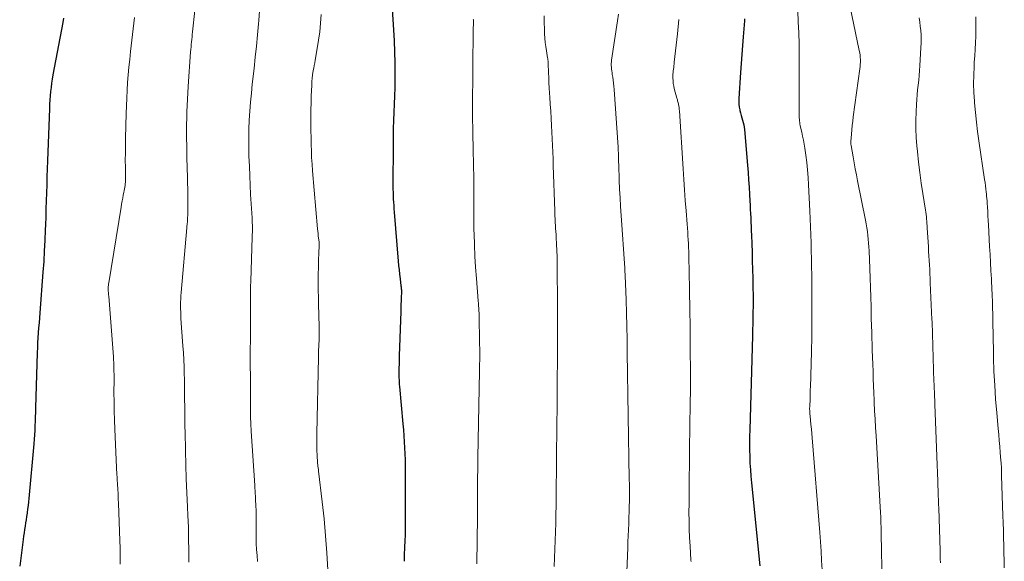
# Model space of a CAD drawing. Units: feet. Extents: x 1955000 to 1960034, y 505000 to 510014.
# Drawn here: x 1957026 to 1957155, y 505989 to 506061 of the extents above; entities that cross this region are included whole.
import ezdxf

# ---------------------------------------------------------------- set-up
doc = ezdxf.new("R2010")
doc.units = ezdxf.units.FT
doc.header["$LTSCALE"] = 100
doc.header["$MEASUREMENT"] = 0
doc.layers.add('CONTOUR INDEX', color=32, linetype='Continuous', lineweight=25)
doc.layers.add('CONTOUR INTERMEDIATE', color=40, linetype='Continuous', lineweight=15)

msp = doc.modelspace()

# ---------------------------------------------------------------- linework, layer by layer
at = {"layer": 'CONTOUR INDEX', "flags": 128}
for points, elevation in [([(1957074.79, 506062.7), (1957075.02, 506059.32), (1957075.11, 506057.87), (1957075.17, 506056.42), (1957075.2, 506054.97), (1957075.21, 506053.51), (1957075.2, 506052.76), (1957075.19, 506051.69), (1957075.17, 506050.61), (1957075.13, 506049.54), (1957075.08, 506048.46), (1957075.03, 506047.38), (1957075, 506046.31), (1957074.97, 506045.23), (1957074.96, 506044.16), (1957074.95, 506038.76), (1957074.95, 506038.33), (1957074.96, 506037.9), (1957074.97, 506037.48), (1957074.99, 506037.05), (1957075.02, 506036.62), (1957075.05, 506036.19), (1957075.08, 506035.76), (1957075.11, 506035.34), (1957075.64, 506028.88), (1957075.7, 506028.3), (1957075.75, 506027.72), (1957075.82, 506027.14), (1957075.89, 506026.56), (1957076.01, 506025.61), (1957076.02, 506025.51), (1957076.04, 506025.41), (1957076.04, 506025.31), (1957076.05, 506025.21), (1957076.06, 506025.11), (1957076.06, 506025.01), (1957076.06, 506024.91), (1957076.06, 506024.81), (1957076.04, 506024.1), (1957076.02, 506023.64), (1957076.01, 506023.18), (1957076, 506022.73), (1957075.98, 506022.27), (1957075.79, 506016.43), (1957075.78, 506016.04), (1957075.77, 506015.65), (1957075.76, 506015.26), (1957075.74, 506014.88), (1957075.74, 506014.68), (1957075.73, 506014.39), (1957075.73, 506014.1), (1957075.73, 506013.81), (1957075.74, 506013.53), (1957075.75, 506013.24), (1957075.77, 506012.95), (1957075.79, 506012.66), (1957075.81, 506012.38), (1957076.27, 506007.47), (1957076.33, 506006.69), (1957076.39, 506005.9), (1957076.44, 506005.12), (1957076.49, 506004.33), (1957076.52, 506003.54), (1957076.55, 506002.75), (1957076.56, 506001.96), (1957076.56, 506001.18), (1957076.55, 505994.47), (1957076.55, 505993.67), (1957076.54, 505992.86), (1957076.52, 505992.06), (1957076.49, 505991.25), (1957076.45, 505990.19), (1957076.44, 505989.92), (1957076.43, 505989.65), (1957076.42, 505989.38)], 920), ([(1957031.6, 506060.86), (1957031.49, 506060.26), (1957030.2, 506053.38), (1957030.1, 506052.84), (1957030.02, 506052.29), (1957029.95, 506051.74), (1957029.88, 506051.19), (1957029.83, 506050.64), (1957029.79, 506050.09), (1957029.76, 506049.54), (1957029.73, 506048.98), (1957029.47, 506042.07), (1957029.44, 506041.02), (1957029.4, 506039.97), (1957029.37, 506038.91), (1957029.33, 506037.86), (1957029.3, 506036.81), (1957029.27, 506035.75), (1957029.24, 506034.7), (1957029.2, 506033.65), (1957029.18, 506032.98), (1957029.13, 506031.59), (1957029.06, 506030.21), (1957028.98, 506028.82), (1957028.88, 506027.44), (1957028.47, 506022.07), (1957028.42, 506021.41), (1957028.37, 506020.76), (1957028.31, 506020.1), (1957028.26, 506019.45), (1957028.21, 506018.8), (1957028.17, 506018.14), (1957028.14, 506017.49), (1957028.12, 506016.83), (1957027.9, 506009.57), (1957027.89, 506008.98), (1957027.87, 506008.39), (1957027.84, 506007.8), (1957027.82, 506007.21), (1957027.79, 506006.61), (1957027.76, 506006.02), (1957027.72, 506005.43), (1957027.67, 506004.84), (1957027.01, 505997.66), (1957026.97, 505997.19), (1957026.92, 505996.72), (1957026.86, 505996.25), (1957026.8, 505995.78), (1957026.79, 505995.71), (1957026.72, 505995.28), (1957026.66, 505994.85), (1957026.59, 505994.42), (1957026.53, 505993.99), (1957026.46, 505993.55), (1957026.39, 505993.12), (1957026.33, 505992.69), (1957026.27, 505992.26), (1957025.82, 505988.74)], 940), ([(1957121.24, 506060.76), (1957121.23, 506060.63), (1957121.22, 506060.5), (1957121.05, 506058.41), (1957120.96, 506057.24), (1957120.87, 506056.06), (1957120.79, 506054.89), (1957120.71, 506053.71), (1957120.47, 506050.26), (1957120.47, 506049.89), (1957120.48, 506049.52), (1957120.53, 506049.15), (1957120.61, 506048.78), (1957120.63, 506048.68), (1957120.71, 506048.37), (1957120.8, 506048.05), (1957120.89, 506047.75), (1957120.98, 506047.44), (1957121.07, 506047.13), (1957121.14, 506046.82), (1957121.19, 506046.5), (1957121.23, 506046.18), (1957121.62, 506041.5), (1957121.7, 506040.54), (1957121.77, 506039.57), (1957121.83, 506038.6), (1957121.88, 506037.63), (1957121.93, 506036.82), (1957121.96, 506036.26), (1957121.99, 506035.69), (1957122.01, 506035.13), (1957122.04, 506034.56), (1957122.06, 506033.99), (1957122.09, 506033.43), (1957122.11, 506032.86), (1957122.13, 506032.3), (1957122.18, 506031.17), (1957122.22, 506030.04), (1957122.25, 506028.91), (1957122.28, 506027.78), (1957122.31, 506026.65), (1957122.34, 506025.27), (1957122.35, 506024.5), (1957122.36, 506023.72), (1957122.35, 506022.94), (1957122.34, 506022.17), (1957122.33, 506021.39), (1957122.31, 506020.61), (1957122.29, 506019.84), (1957122.27, 506019.06), (1957121.91, 506006.67), (1957121.9, 506005.8), (1957121.89, 506004.92), (1957121.9, 506004.05), (1957121.91, 506003.18), (1957121.95, 506002.3), (1957122, 506001.43), (1957122.06, 506000.56), (1957122.14, 505999.69), (1957123.25, 505988.8)], 900)]:
    msp.add_lwpolyline(points, dxfattribs=dict(at, elevation=elevation))
at = {"layer": 'CONTOUR INTERMEDIATE', "flags": 128}
for points, elevation in [([(1957049.48, 506067.51), (1957048.57, 506059.04), (1957048.53, 506058.72), (1957048.5, 506058.39), (1957048.46, 506058.06), (1957048.43, 506057.73), (1957048.4, 506057.4), (1957048.37, 506057.07), (1957048.35, 506056.74), (1957048.32, 506056.41), (1957048.01, 506051.87), (1957047.95, 506051.03), (1957047.9, 506050.19), (1957047.86, 506049.35), (1957047.83, 506048.52), (1957047.8, 506047.68), (1957047.78, 506046.84), (1957047.78, 506046), (1957047.78, 506045.16), (1957047.78, 506045.02), (1957047.8, 506044.11), (1957047.81, 506043.21), (1957047.83, 506042.3), (1957047.85, 506041.39), (1957047.94, 506037.91), (1957047.95, 506037.28), (1957047.96, 506036.64), (1957047.95, 506036.01), (1957047.94, 506035.38), (1957047.91, 506034.12), (1957047.9, 506034.04), (1957047.86, 506033.78), (1957047.85, 506033.65), (1957047.83, 506033.52), (1957047.82, 506033.39), (1957047.8, 506033.27), (1957047.06, 506024.75), (1957047.03, 506024.32), (1957047.01, 506023.9), (1957047, 506023.47), (1957046.99, 506023.04), (1957047, 506022.62), (1957047.01, 506022.19), (1957047.03, 506021.76), (1957047.05, 506021.33), (1957047.3, 506017.73), (1957047.36, 506016.82), (1957047.41, 506015.9), (1957047.45, 506014.98), (1957047.48, 506014.06), (1957047.5, 506013.36), (1957047.51, 506012.79), (1957047.52, 506012.22), (1957047.53, 506011.64), (1957047.53, 506011.07), (1957047.53, 506010.5), (1957047.54, 506009.92), (1957047.54, 506009.35), (1957047.54, 506008.78), (1957047.55, 506008.18), (1957047.56, 506007.6), (1957047.56, 506007.02), (1957047.58, 506006.44), (1957047.63, 506003.91), (1957047.68, 506002.07), (1957047.74, 506000.22), (1957047.81, 505998.38), (1957047.9, 505996.54), (1957047.95, 505995.41), (1957048.02, 505993.88), (1957048.06, 505992.35), (1957048.08, 505990.81), (1957048.09, 505989.28)], 932), ([(1957134.87, 506063.6), (1957136.34, 506056.61), (1957136.4, 506056.3), (1957136.44, 506056), (1957136.46, 506055.69), (1957136.48, 506055.39), (1957136.48, 506055.08), (1957136.47, 506054.77), (1957136.44, 506054.47), (1957136.41, 506054.16), (1957135.55, 506047.86), (1957135.48, 506047.3), (1957135.41, 506046.73), (1957135.35, 506046.17), (1957135.31, 506045.6), (1957135.23, 506044.6), (1957135.22, 506044.54), (1957135.22, 506044.47), (1957135.22, 506044.41), (1957135.23, 506044.34), (1957135.23, 506044.28), (1957135.24, 506044.21), (1957135.25, 506044.15), (1957135.26, 506044.08), (1957135.52, 506042.62), (1957135.67, 506041.83), (1957135.81, 506041.03), (1957135.97, 506040.24), (1957136.12, 506039.45), (1957137.14, 506034.27), (1957137.24, 506033.77), (1957137.32, 506033.27), (1957137.4, 506032.77), (1957137.46, 506032.27), (1957137.52, 506031.76), (1957137.56, 506031.26), (1957137.6, 506030.75), (1957137.62, 506030.24), (1957137.71, 506027.9), (1957137.76, 506026.65), (1957137.8, 506025.4), (1957137.84, 506024.15), (1957137.88, 506022.9), (1957137.9, 506022.22), (1957137.92, 506021.31), (1957137.95, 506020.4), (1957137.98, 506019.49), (1957138.01, 506018.58), (1957138.02, 506018.13), (1957138.05, 506017.18), (1957138.08, 506016.24), (1957138.12, 506015.3), (1957138.15, 506014.35), (1957138.18, 506013.41), (1957138.22, 506012.47), (1957138.26, 506011.53), (1957138.3, 506010.58), (1957138.31, 506010.27), (1957138.36, 506009.17), (1957138.41, 506008.08), (1957138.47, 506006.98), (1957138.54, 506005.88), (1957139.09, 505996.53), (1957139.1, 505996.3), (1957139.12, 505996.08), (1957139.13, 505995.86), (1957139.14, 505995.64), (1957139.16, 505995.35), (1957139.16, 505995.27), (1957139.17, 505995.19), (1957139.17, 505995.11), (1957139.17, 505995.04), (1957139.17, 505994.96), (1957139.18, 505994.88), (1957139.18, 505994.81), (1957139.18, 505994.73), (1957139.2, 505993.54), (1957139.22, 505992.87), (1957139.23, 505992.2), (1957139.24, 505991.53), (1957139.26, 505990.85), (1957139.39, 505983.72)], 892), ([(1957040.94, 506060.94), (1957040.42, 506056.45), (1957040.31, 506055.43), (1957040.2, 506054.41), (1957040.11, 506053.4), (1957040.03, 506052.38), (1957039.96, 506051.36), (1957039.9, 506050.34), (1957039.86, 506049.32), (1957039.83, 506048.29), (1957039.75, 506045.07), (1957039.74, 506044.11), (1957039.73, 506043.14), (1957039.72, 506042.17), (1957039.73, 506041.21), (1957039.74, 506039.73), (1957039.74, 506039.5), (1957039.73, 506039.27), (1957039.71, 506039.05), (1957039.69, 506038.82), (1957039.66, 506038.59), (1957039.63, 506038.37), (1957039.59, 506038.15), (1957039.54, 506037.92), (1957039.46, 506037.58), (1957039.38, 506037.18), (1957039.3, 506036.79), (1957039.23, 506036.39), (1957039.16, 506035.99), (1957037.54, 506026.03), (1957037.52, 506025.91), (1957037.5, 506025.79), (1957037.49, 506025.68), (1957037.47, 506025.56), (1957037.45, 506025.33), (1957037.45, 506025.25), (1957037.48, 506024.92), (1957037.49, 506024.76), (1957037.5, 506024.59), (1957037.52, 506024.43), (1957037.53, 506024.27), (1957038.15, 506016.29), (1957038.18, 506015.9), (1957038.2, 506015.52), (1957038.21, 506015.14), (1957038.22, 506014.75), (1957038.23, 506014.37), (1957038.24, 506013.99), (1957038.24, 506013.6), (1957038.24, 506013.22), (1957038.23, 506011.58), (1957038.24, 506010.37), (1957038.26, 506009.17), (1957038.29, 506007.97), (1957038.33, 506006.76), (1957038.51, 506002.72), (1957038.53, 506002.4), (1957038.54, 506002.08), (1957038.56, 506001.76), (1957038.58, 506001.43), (1957038.6, 506001.11), (1957038.62, 506000.79), (1957038.64, 506000.47), (1957038.66, 506000.15), (1957038.7, 505999.52), (1957038.74, 505998.89), (1957038.77, 505998.25), (1957038.8, 505997.61), (1957038.83, 505996.98), (1957039.01, 505992.13), (1957039.03, 505991.09), (1957039.04, 505990.04), (1957039.03, 505989)], 936), ([(1957057.4, 506061.81), (1957057.3, 506060.56), (1957057.26, 506060.12), (1957057.12, 506058.64), (1957056.98, 506057.17), (1957056.83, 506055.7), (1957056.67, 506054.23), (1957056.43, 506052.16), (1957056.31, 506050.97), (1957056.2, 506049.79), (1957056.11, 506048.61), (1957056.04, 506047.42), (1957055.99, 506046.24), (1957055.97, 506045.05), (1957055.97, 506043.86), (1957056, 506042.68), (1957056.05, 506041.36), (1957056.1, 506040.12), (1957056.15, 506038.88), (1957056.22, 506037.65), (1957056.29, 506036.41), (1957056.41, 506034.56), (1957056.43, 506034.25), (1957056.44, 506033.93), (1957056.45, 506033.62), (1957056.45, 506033.3), (1957056.45, 506032.99), (1957056.45, 506032.68), (1957056.44, 506032.36), (1957056.43, 506032.05), (1957056.23, 506026.26), (1957056.21, 506025.54), (1957056.19, 506024.83), (1957056.19, 506024.11), (1957056.19, 506023.4), (1957056.2, 506022.28), (1957056.2, 506022.13), (1957056.2, 506021.97), (1957056.2, 506021.82), (1957056.2, 506021.66), (1957056.2, 506021.51), (1957056.2, 506021.36), (1957056.2, 506021.2), (1957056.2, 506021.05), (1957056.19, 506020.3), (1957056.19, 506019.78), (1957056.18, 506019.25), (1957056.18, 506018.72), (1957056.18, 506018.2), (1957056.17, 506017.49), (1957056.17, 506016.62), (1957056.17, 506015.74), (1957056.17, 506014.86), (1957056.18, 506013.98), (1957056.2, 506009.02), (1957056.21, 506008.71), (1957056.21, 506008.4), (1957056.22, 506008.08), (1957056.23, 506007.77), (1957056.24, 506007.46), (1957056.26, 506007.14), (1957056.27, 506006.83), (1957056.29, 506006.52), (1957056.76, 505999.37), (1957056.78, 505999.02), (1957056.8, 505998.67), (1957056.82, 505998.32), (1957056.85, 505997.97), (1957056.86, 505997.62), (1957056.88, 505997.27), (1957056.9, 505996.91), (1957056.92, 505996.56), (1957056.92, 505996.54), (1957056.93, 505996.18), (1957056.94, 505995.81), (1957056.94, 505995.45), (1957056.94, 505995.09), (1957056.94, 505994.98), (1957056.94, 505994.56), (1957056.93, 505994.15), (1957056.93, 505993.73), (1957056.94, 505993.31), (1957056.94, 505992.54), (1957056.96, 505991.74), (1957057, 505990.94), (1957057.06, 505990.14), (1957057.14, 505989.34)], 928), ([(1957065.49, 506061.31), (1957065.41, 506060.19), (1957065.31, 506059.07), (1957065.16, 506057.96), (1957064.99, 506056.85), (1957064.71, 506055.33), (1957064.65, 506054.99), (1957064.59, 506054.64), (1957064.53, 506054.29), (1957064.46, 506053.94), (1957064.41, 506053.65), (1957064.38, 506053.44), (1957064.35, 506053.24), (1957064.32, 506053.04), (1957064.31, 506052.84), (1957064.29, 506052.63), (1957064.28, 506052.43), (1957064.27, 506052.23), (1957064.26, 506052.02), (1957064.2, 506050.6), (1957064.17, 506049.69), (1957064.15, 506048.78), (1957064.15, 506047.87), (1957064.15, 506046.95), (1957064.19, 506044.22), (1957064.21, 506043.36), (1957064.25, 506042.5), (1957064.3, 506041.64), (1957064.37, 506040.78), (1957065.03, 506033.11), (1957065.06, 506032.81), (1957065.09, 506032.51), (1957065.12, 506032.21), (1957065.15, 506031.91), (1957065.22, 506031.42), (1957065.22, 506031.37), (1957065.23, 506031.32), (1957065.24, 506031.27), (1957065.24, 506031.22), (1957065.25, 506031.12), (1957065.25, 506031.06), (1957065.19, 506029.8), (1957065.16, 506029.18), (1957065.14, 506028.55), (1957065.13, 506027.92), (1957065.12, 506027.29), (1957065.12, 506026.78), (1957065.12, 506025.9), (1957065.12, 506025.02), (1957065.13, 506024.14), (1957065.15, 506023.26), (1957065.22, 506020.23), (1957065.23, 506019.64), (1957065.23, 506019.06), (1957065.22, 506018.48), (1957065.2, 506017.89), (1957065.17, 506016.9), (1957065.17, 506016.81), (1957065.16, 506016.73), (1957065.16, 506016.64), (1957065.15, 506016.56), (1957065.15, 506016.47), (1957065.15, 506016.38), (1957065.14, 506016.3), (1957065.14, 506016.21), (1957064.92, 506006.19), (1957064.92, 506005.92), (1957064.91, 506005.65), (1957064.91, 506005.38), (1957064.91, 506005.11), (1957064.91, 506004.62), (1957064.91, 506004.59), (1957064.91, 506004.57), (1957064.91, 506004.55), (1957064.91, 506004.52), (1957064.91, 506004.43), (1957064.91, 506004.41), (1957064.91, 506004.38), (1957064.91, 506004.36), (1957064.92, 506004.34), (1957064.99, 506002.96), (1957065.01, 506002.74), (1957065.02, 506002.52), (1957065.04, 506002.31), (1957065.06, 506002.09), (1957065.08, 506001.88), (1957065.1, 506001.66), (1957065.13, 506001.45), (1957065.15, 506001.23), (1957065.63, 505997.21), (1957065.88, 505994.98), (1957066.09, 505992.75), (1957066.26, 505990.51), (1957066.39, 505988.27)], 924), ([(1957094.86, 506061.16), (1957094.87, 506060.28), (1957094.89, 506059.41), (1957094.92, 506058.78), (1957094.95, 506058.22), (1957095, 506057.66), (1957095.07, 506057.1), (1957095.15, 506056.54), (1957095.31, 506055.62), (1957095.33, 506055.52), (1957095.34, 506055.43), (1957095.35, 506055.33), (1957095.37, 506055.24), (1957095.38, 506055.14), (1957095.38, 506055.04), (1957095.39, 506054.95), (1957095.39, 506054.85), (1957095.43, 506053.69), (1957095.45, 506053.01), (1957095.48, 506052.34), (1957095.52, 506051.66), (1957095.56, 506050.99), (1957095.6, 506050.46), (1957095.66, 506049.53), (1957095.72, 506048.59), (1957095.78, 506047.65), (1957095.83, 506046.72), (1957095.91, 506044.95), (1957095.96, 506044.08), (1957095.99, 506043.21), (1957096.03, 506042.35), (1957096.06, 506041.48), (1957096.25, 506035.5), (1957096.26, 506035.31), (1957096.26, 506035.12), (1957096.27, 506034.92), (1957096.28, 506034.73), (1957096.29, 506034.54), (1957096.3, 506034.35), (1957096.31, 506034.16), (1957096.32, 506033.97), (1957096.35, 506033.56), (1957096.37, 506033.17), (1957096.4, 506032.77), (1957096.42, 506032.38), (1957096.44, 506031.98), (1957096.49, 506031.1), (1957096.52, 506030.26), (1957096.55, 506029.43), (1957096.57, 506028.59), (1957096.59, 506027.75), (1957096.62, 506023.62), (1957096.63, 506021.61), (1957096.63, 506019.59), (1957096.63, 506017.58), (1957096.61, 506015.57), (1957096.59, 506013.55), (1957096.57, 506011.54), (1957096.55, 506009.52), (1957096.53, 506007.51), (1957096.43, 505997.84), (1957096.42, 505996.7), (1957096.4, 505995.55), (1957096.38, 505994.41), (1957096.35, 505993.27), (1957096.32, 505992.13), (1957096.28, 505990.99), (1957096.23, 505989.85), (1957096.18, 505988.7)], 912), ([(1957104.64, 506061.37), (1957104.51, 506060.5), (1957103.74, 506055.34), (1957103.71, 506055.1), (1957103.69, 506054.87), (1957103.69, 506054.63), (1957103.7, 506054.38), (1957103.73, 506054.14), (1957103.75, 506053.9), (1957103.79, 506053.67), (1957103.82, 506053.43), (1957103.88, 506053.1), (1957103.95, 506052.69), (1957104, 506052.29), (1957104.04, 506051.88), (1957104.08, 506051.47), (1957104.58, 506043.88), (1957104.59, 506043.63), (1957104.61, 506043.38), (1957104.62, 506043.13), (1957104.63, 506042.89), (1957104.64, 506042.68), (1957104.64, 506042.53), (1957104.65, 506042.39), (1957104.65, 506042.25), (1957104.66, 506042.11), (1957104.66, 506041.96), (1957104.66, 506041.82), (1957104.67, 506041.68), (1957104.67, 506041.54), (1957104.74, 506039.51), (1957104.79, 506038.36), (1957104.84, 506037.21), (1957104.91, 506036.05), (1957104.98, 506034.9), (1957105.46, 506027.95), (1957105.46, 506027.84), (1957105.47, 506027.72), (1957105.48, 506027.6), (1957105.49, 506027.48), (1957105.49, 506027.36), (1957105.5, 506027.24), (1957105.51, 506027.12), (1957105.51, 506027), (1957105.63, 506023.78), (1957105.68, 506022.05), (1957105.73, 506020.31), (1957105.77, 506018.58), (1957105.8, 506016.85), (1957106.06, 506000.19), (1957106.07, 505999.47), (1957106.08, 505998.75), (1957106.08, 505998.04), (1957106.07, 505997.32), (1957106.06, 505996.6), (1957106.04, 505995.88), (1957106.02, 505995.17), (1957105.99, 505994.45), (1957105.99, 505994.31), (1957105.95, 505993.53), (1957105.92, 505992.75), (1957105.89, 505991.96), (1957105.85, 505991.18), (1957105.68, 505986.96)], 908), ([(1957128.26, 506061.8), (1957128.31, 506060.36), (1957128.36, 506058.91), (1957128.41, 506057.46), (1957128.43, 506056.01), (1957128.44, 506054.56), (1957128.43, 506048.13), (1957128.43, 506047.92), (1957128.44, 506047.72), (1957128.45, 506047.52), (1957128.47, 506047.31), (1957128.5, 506047.11), (1957128.53, 506046.91), (1957128.57, 506046.71), (1957128.61, 506046.51), (1957128.76, 506045.86), (1957128.87, 506045.33), (1957128.98, 506044.8), (1957129.07, 506044.27), (1957129.16, 506043.74), (1957129.29, 506042.84), (1957129.42, 506041.86), (1957129.53, 506040.88), (1957129.61, 506039.89), (1957129.67, 506038.9), (1957129.83, 506035.48), (1957129.87, 506034.43), (1957129.91, 506033.38), (1957129.95, 506032.33), (1957129.99, 506031.28), (1957130.02, 506030.23), (1957130.04, 506029.18), (1957130.06, 506028.13), (1957130.08, 506027.08), (1957130.1, 506025.09), (1957130.11, 506023.05), (1957130.11, 506021.01), (1957130.08, 506018.96), (1957130.03, 506016.92), (1957129.9, 506012.26), (1957129.89, 506012.08), (1957129.89, 506011.9), (1957129.88, 506011.73), (1957129.87, 506011.55), (1957129.87, 506011.37), (1957129.86, 506011.19), (1957129.85, 506011.02), (1957129.85, 506010.84), (1957129.81, 506009.66), (1957129.8, 506009.56), (1957129.8, 506009.46), (1957129.8, 506009.37), (1957129.81, 506009.27), (1957129.81, 506009.17), (1957129.81, 506009.08), (1957129.82, 506008.98), (1957129.83, 506008.88), (1957129.92, 506007.93), (1957129.97, 506007.36), (1957130.03, 506006.78), (1957130.08, 506006.21), (1957130.12, 506005.64), (1957131.14, 505993.18), (1957131.23, 505991.95), (1957131.31, 505990.72), (1957131.38, 505989.48), (1957131.44, 505988.25)], 896), ([(1957144.21, 506060.88), (1957144.3, 506060.33), (1957144.37, 506059.78), (1957144.43, 506059.23), (1957144.47, 506058.67), (1957144.49, 506058.12), (1957144.48, 506057.56), (1957144.46, 506057), (1957144.32, 506054.59), (1957144.28, 506053.95), (1957144.23, 506053.31), (1957144.16, 506052.68), (1957144.09, 506052.04), (1957144.02, 506051.4), (1957143.96, 506050.77), (1957143.91, 506050.13), (1957143.86, 506049.49), (1957143.81, 506048.52), (1957143.77, 506047.4), (1957143.77, 506046.27), (1957143.82, 506045.15), (1957143.91, 506044.03), (1957143.99, 506043.31), (1957144.14, 506041.92), (1957144.31, 506040.53), (1957144.5, 506039.15), (1957144.71, 506037.77), (1957145.05, 506035.59), (1957145.09, 506035.3), (1957145.13, 506035), (1957145.17, 506034.71), (1957145.2, 506034.42), (1957145.22, 506034.13), (1957145.25, 506033.83), (1957145.27, 506033.54), (1957145.29, 506033.25), (1957145.43, 506030.75), (1957145.47, 506030.16), (1957145.5, 506029.57), (1957145.54, 506028.97), (1957145.57, 506028.38), (1957145.61, 506027.79), (1957145.64, 506027.2), (1957145.66, 506026.61), (1957145.69, 506026.01), (1957145.9, 506021.19), (1957145.9, 506021.16), (1957145.9, 506021.14), (1957145.9, 506021.11), (1957145.9, 506021.09), (1957145.91, 506020.99), (1957145.91, 506020.97), (1957145.91, 506020.94), (1957145.91, 506020.92), (1957145.91, 506020.89), (1957146.17, 506012.99), (1957146.18, 506012.72), (1957146.19, 506012.46), (1957146.2, 506012.19), (1957146.21, 506011.93), (1957146.22, 506011.86), (1957146.23, 506011.63), (1957146.24, 506011.4), (1957146.25, 506011.17), (1957146.26, 506010.94), (1957146.27, 506010.71), (1957146.29, 506010.48), (1957146.3, 506010.25), (1957146.3, 506010.02), (1957146.59, 506002.06), (1957146.6, 506001.72), (1957146.62, 506001.39), (1957146.63, 506001.05), (1957146.64, 506000.71), (1957146.66, 506000.22), (1957146.66, 506000.13), (1957146.66, 506000.04), (1957146.67, 505999.94), (1957146.67, 505999.85), (1957146.67, 505999.76), (1957146.68, 505999.67), (1957146.68, 505999.57), (1957146.68, 505999.48), (1957146.71, 505998.57), (1957146.73, 505998.01), (1957146.75, 505997.46), (1957146.77, 505996.91), (1957146.79, 505996.36), (1957146.97, 505990.78), (1957146.99, 505990.25), (1957147, 505989.72), (1957147.02, 505989.19)], 888), ([(1957151.66, 506061.02), (1957151.69, 506060.16), (1957151.68, 506059.31), (1957151.66, 506058.46), (1957151.62, 506057.61), (1957151.58, 506056.76), (1957151.53, 506055.91), (1957151.48, 506055.05), (1957151.45, 506054.48), (1957151.4, 506053.34), (1957151.39, 506052.2), (1957151.42, 506051.06), (1957151.49, 506049.92), (1957151.51, 506049.69), (1957151.62, 506048.43), (1957151.75, 506047.18), (1957151.91, 506045.93), (1957152.08, 506044.69), (1957152.84, 506039.63), (1957152.9, 506039.21), (1957152.95, 506038.79), (1957153, 506038.38), (1957153.05, 506037.96), (1957153.07, 506037.75), (1957153.1, 506037.44), (1957153.13, 506037.12), (1957153.16, 506036.81), (1957153.18, 506036.5), (1957153.21, 506035.97), (1957153.25, 506035.4), (1957153.28, 506034.82), (1957153.31, 506034.24), (1957153.34, 506033.67), (1957153.49, 506030.81), (1957153.55, 506029.75), (1957153.61, 506028.68), (1957153.66, 506027.61), (1957153.72, 506026.55), (1957153.8, 506025.01), (1957153.82, 506024.71), (1957153.83, 506024.41), (1957153.84, 506024.11), (1957153.86, 506023.81), (1957153.87, 506023.51), (1957153.88, 506023.21), (1957153.89, 506022.91), (1957153.89, 506022.6), (1957153.9, 506022.02), (1957153.91, 506021.43), (1957153.92, 506020.84), (1957153.93, 506020.24), (1957153.94, 506019.65), (1957154.02, 506016.18), (1957154.07, 506014.36), (1957154.16, 506012.54), (1957154.28, 506010.72), (1957154.43, 506008.91), (1957154.62, 506006.86), (1957154.69, 506006.07), (1957154.77, 506005.28), (1957154.83, 506004.49), (1957154.9, 506003.7), (1957154.99, 506002.62), (1957155.01, 506002.37), (1957155.03, 506002.12), (1957155.04, 506001.86), (1957155.05, 506001.61), (1957155.06, 506001.36), (1957155.07, 506001.11), (1957155.07, 506000.86), (1957155.08, 506000.61), (1957155.25, 505995.42), (1957155.28, 505994.43), (1957155.31, 505993.45), (1957155.33, 505992.46), (1957155.35, 505991.47), (1957155.38, 505990.49), (1957155.4, 505989.5), (1957155.43, 505988.52)], 884), ([(1957085.53, 506060.69), (1957085.54, 506060.62), (1957085.54, 506060.54), (1957085.54, 506060.46), (1957085.54, 506060.38), (1957085.54, 506060.31), (1957085.54, 506060.23), (1957085.52, 506059.3), (1957085.51, 506058.76), (1957085.5, 506058.21), (1957085.49, 506057.67), (1957085.49, 506057.13), (1957085.48, 506056.59), (1957085.47, 506055.77), (1957085.46, 506054.96), (1957085.45, 506054.15), (1957085.45, 506053.33), (1957085.43, 506049.86), (1957085.43, 506048.69), (1957085.43, 506047.52), (1957085.45, 506046.36), (1957085.47, 506045.19), (1957085.49, 506044.1), (1957085.51, 506043.48), (1957085.52, 506042.85), (1957085.54, 506042.23), (1957085.56, 506041.61), (1957085.57, 506040.98), (1957085.58, 506040.36), (1957085.58, 506039.73), (1957085.58, 506039.11), (1957085.58, 506037.9), (1957085.58, 506036.67), (1957085.58, 506035.43), (1957085.6, 506034.2), (1957085.62, 506032.97), (1957085.63, 506032.49), (1957085.67, 506031.02), (1957085.74, 506029.55), (1957085.83, 506028.08), (1957085.93, 506026.61), (1957086.18, 506023.64), (1957086.2, 506023.31), (1957086.23, 506022.99), (1957086.25, 506022.67), (1957086.27, 506022.35), (1957086.29, 506022.02), (1957086.31, 506021.7), (1957086.32, 506021.38), (1957086.32, 506021.05), (1957086.37, 506016.52), (1957086.37, 506016.25), (1957086.37, 506015.98), (1957086.37, 506015.72), (1957086.36, 506015.45), (1957086.36, 506015.18), (1957086.35, 506014.91), (1957086.35, 506014.64), (1957086.34, 506014.38), (1957086.13, 506003.03), (1957086.12, 506002.18), (1957086.11, 506001.33), (1957086.1, 506000.49), (1957086.1, 505999.64), (1957086.1, 505998.85), (1957086.1, 505998.4), (1957086.1, 505997.94), (1957086.1, 505997.49), (1957086.1, 505997.03), (1957086.1, 505996.42), (1957086.1, 505996.27), (1957086.1, 505996.13), (1957086.1, 505995.98), (1957086.1, 505995.83), (1957086.1, 505995.69), (1957086.09, 505995.54), (1957086.09, 505995.4), (1957086.09, 505995.25), (1957086, 505989.05)], 916), ([(1957112.6, 506060.67), (1957112.42, 506058.8), (1957111.99, 506055.05), (1957111.97, 506054.82), (1957111.94, 506054.59), (1957111.91, 506054.37), (1957111.87, 506054.14), (1957111.84, 506053.92), (1957111.82, 506053.69), (1957111.81, 506053.46), (1957111.8, 506053.24), (1957111.8, 506052.98), (1957111.82, 506052.62), (1957111.85, 506052.27), (1957111.91, 506051.92), (1957111.99, 506051.58), (1957112.32, 506050.34), (1957112.36, 506050.22), (1957112.39, 506050.09), (1957112.43, 506049.96), (1957112.47, 506049.83), (1957112.5, 506049.7), (1957112.53, 506049.58), (1957112.56, 506049.45), (1957112.58, 506049.31), (1957112.59, 506049.27), (1957112.61, 506049.12), (1957112.63, 506048.97), (1957112.64, 506048.81), (1957112.65, 506048.66), (1957113.14, 506041.03), (1957113.24, 506039.64), (1957113.33, 506038.26), (1957113.43, 506036.87), (1957113.54, 506035.48), (1957113.67, 506033.73), (1957113.71, 506033.22), (1957113.75, 506032.71), (1957113.78, 506032.2), (1957113.82, 506031.69), (1957113.84, 506031.18), (1957113.87, 506030.67), (1957113.89, 506030.16), (1957113.9, 506029.65), (1957113.95, 506027.22), (1957113.96, 506026.85), (1957113.96, 506026.47), (1957113.97, 506026.09), (1957113.97, 506025.71), (1957113.98, 506025.33), (1957113.99, 506024.96), (1957113.99, 506024.58), (1957114, 506024.2), (1957114.02, 506023.36), (1957114.03, 506022.56), (1957114.05, 506021.76), (1957114.06, 506020.97), (1957114.06, 506020.17), (1957114.09, 506017), (1957114.1, 506014.62), (1957114.1, 506012.23), (1957114.08, 506009.85), (1957114.05, 506007.47), (1957113.99, 506003.79), (1957113.97, 506002.09), (1957113.95, 506000.39), (1957113.94, 505998.69), (1957113.93, 505996.99), (1957113.92, 505995.79), (1957113.93, 505994.69), (1957113.96, 505993.59), (1957114, 505992.49), (1957114.06, 505991.39), (1957114.18, 505989.53), (1957114.19, 505989.37)], 904)]:
    msp.add_lwpolyline(points, dxfattribs=dict(at, elevation=elevation))

doc.saveas('drawing.dxf')
